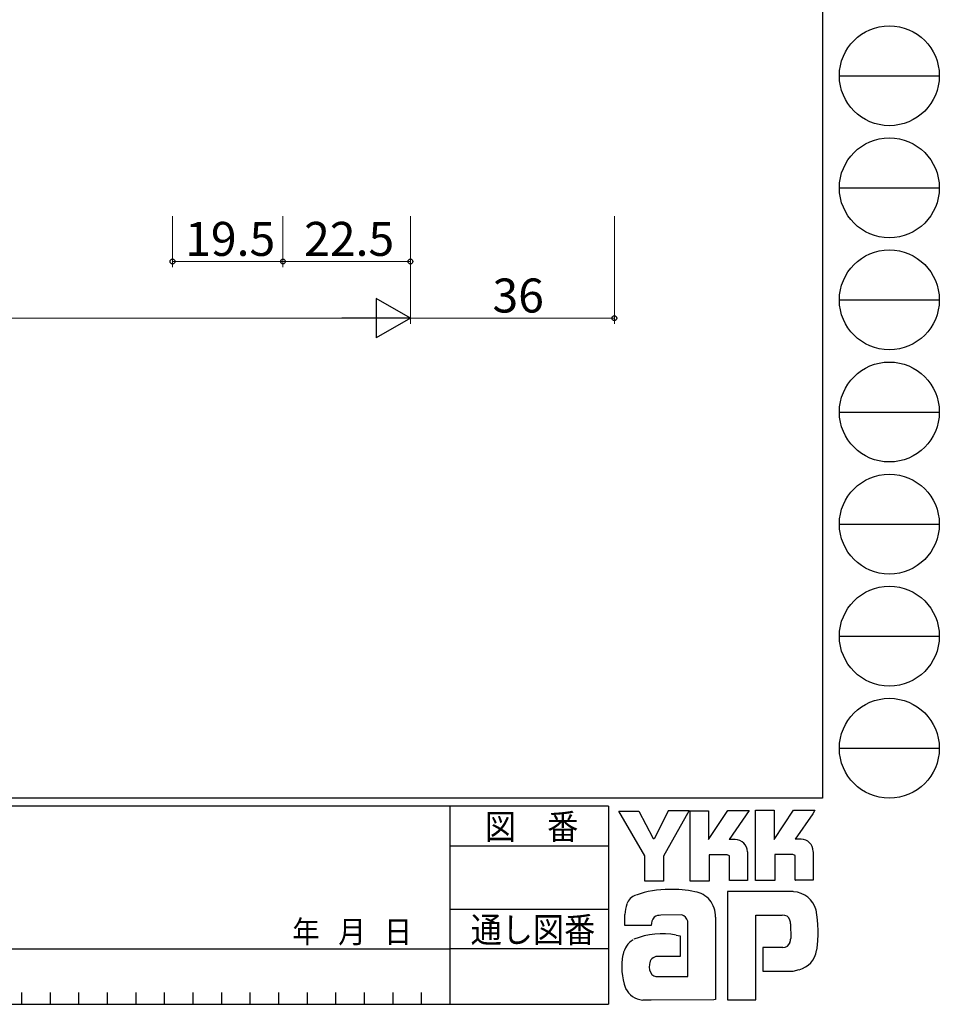
# Model space of a CAD drawing. Extents: x 0 to 793, y 0 to 564.
# Drawn here: x 631 to 793, y 0 to 174 of the extents above; entities that cross this region are included whole.
import ezdxf

# ---------------------------------------------------------------- set-up
doc = ezdxf.new("R2010")
doc.units = 0
doc.layers.add('YKK_D', color=6, linetype='CONTINUOUS', lineweight=13)
doc.layers.add('YKK_ZWAK', color=7, linetype='CONTINUOUS')
doc.styles.get("Standard").update_dxf_attribs({"font": 'ROMANS.SHX', "bigfont": 'EXTFONT.SHX'})
doc.styles.add('YKK_OSSTYLE1', font='romans.shx', dxfattribs={"width": 0.9, "bigfont": 'EXTFONT.SHX'})

# ---------------------------------------------------------------- blocks, each defined once
blk = doc.blocks.new('A201')
at = {"layer": 'YKK_ZWAK', "color": 254, "linetype": 'Continuous'}
for p, q in [((571, 410), (571, 35)), ((571, 35), (21, 35)), ((544, 34), (21, 34)), ((524, 34), (524, 9)), ((544, 34), (544, 9)), ((548.59, 27.71), (545.31, 33.35)), ((545.31, 33.35), (547.82, 33.35)), ((547.82, 33.35), (549.62, 29.99)), ((551.6, 33.43), (549.77, 29.88)), ((554.19, 33.43), (550.95, 27.7)), ((551.6, 33.43), (554.19, 33.43)), ((554.33, 24.55), (554.33, 33.41)), ((554.33, 33.41), (556.63, 33.41)), ((556.63, 29.77), (559.04, 33.45)), ((556.63, 33.41), (556.63, 29.77)), ((559.04, 33.45), (561.77, 33.45)), ((561.77, 33.45), (559.24, 29.78)), ((562.55, 24.63), (562.55, 33.49)), ((562.55, 33.49), (564.89, 33.49)), ((564.89, 29.78), (567.34, 33.49)), ((564.89, 33.49), (564.89, 29.78)), ((567.34, 33.49), (570.04, 33.49)), ((569.77, 33.02), (567.54, 29.84)), ((570.04, 33.49), (569.77, 33.02)), ((549.62, 29.99), (549.77, 29.88)), ((568.29, 29.84), (567.54, 29.84)), ((559.99, 29.78), (559.24, 29.78)), ((548.59, 24.53), (548.59, 27.71)), ((550.95, 27.7), (550.95, 24.53)), ((558.98, 27.87), (556.7, 27.87)), ((556.7, 27.87), (556.7, 24.55)), ((559.29, 27.75), (558.98, 27.87)), ((559.29, 24.61), (559.29, 27.75)), ((561.53, 28.24), (561.53, 24.61)), ((567.26, 27.89), (564.99, 27.89)), ((564.99, 27.89), (564.99, 24.63)), ((567.57, 27.77), (567.26, 27.89)), ((567.57, 24.65), (567.57, 27.77)), ((569.83, 28.24), (569.83, 24.65)), ((550.95, 24.53), (548.59, 24.53)), ((556.7, 24.55), (554.33, 24.55)), ((561.53, 24.61), (559.29, 24.61)), ((564.99, 24.63), (562.55, 24.63)), ((567.57, 24.68), (567.61, 24.65)), ((569.83, 24.65), (567.57, 24.65)), ((559.02, 23.22), (559.02, 9.57)), ((567.3, 23.22), (559.02, 23.22)), ((524, 21), (544, 21)), ((546.08, 18.95), (546.08, 20.33)), ((553.25, 20.28), (550.61, 20.23)), ((557.51, 20.01), (557.51, 9.59)), ((562.61, 9.57), (562.61, 20.24)), ((562.61, 20.24), (565.93, 20.24)), ((549.41, 18.95), (546.08, 18.95)), ((554.02, 12.52), (554.02, 19.47)), ((566.98, 19.17), (566.99, 17.29)), ((552.55, 17.73), (553.05, 17.62)), ((553.05, 17.62), (553.05, 15.05)), ((566.01, 16.15), (563.48, 16.15)), ((563.48, 16.15), (563.48, 13.2)), ((452, 16), (524, 16)), ((553.05, 15.05), (550.2, 15.05)), ((550, 12.52), (554.02, 12.52)), ((553.71, 12.52), (553.96, 12.52)), ((554.02, 12.52), (554.02, 12.52)), ((563.48, 13.2), (567.28, 13.2)), ((567.28, 13.2), (568.06, 13.37)), ((21, 9), (544, 9)), ((549.41, 9.53), (548.34, 9.53)), ((557.28, 9.55), (549.41, 9.53)), ((557.51, 9.59), (557.28, 9.55)), ((559.02, 9.57), (562.05, 9.57)), ((562.05, 9.57), (562.61, 9.57))]:
    blk.add_line(p, q, dxfattribs=at)
at = {"layer": 'YKK_ZWAK', "color": 8, "linetype": 'Continuous'}
for p, q in [((573.13, 126.14), (585.73, 126.14)), ((573.13, 112), (585.73, 112)), ((573.13, 97.86), (585.73, 97.86)), ((573.13, 83.72), (585.73, 83.72)), ((573.13, 69.58), (585.73, 69.58)), ((573.13, 55.44), (585.73, 55.44)), ((573.13, 41.3), (585.73, 41.3))]:
    blk.add_line(p, q, dxfattribs=at)
at = {"layer": 'YKK_ZWAK', "color": 131, "linetype": 'Continuous'}
for p, q in [((524, 29), (544, 29)), ((544, 16), (524, 16)), ((470, 10.5), (470, 9)), ((473.6, 10.5), (473.6, 9)), ((477.2, 10.5), (477.2, 9)), ((480.8, 10.5), (480.8, 9)), ((484.4, 10.5), (484.4, 9)), ((488, 10.5), (488, 9)), ((491.6, 10.5), (491.6, 9)), ((495.2, 10.5), (495.2, 9)), ((498.8, 10.5), (498.8, 9)), ((502.4, 10.5), (502.4, 9)), ((506, 10.5), (506, 9)), ((509.6, 10.5), (509.6, 9)), ((513.2, 10.5), (513.2, 9)), ((516.8, 10.5), (516.8, 9)), ((520.4, 10.5), (520.4, 9))]:
    blk.add_line(p, q, dxfattribs=at)
at = {"layer": 'YKK_ZWAK', "color": 8, "linetype": 'Continuous'}
for centre in [(579.43, 126.14), (579.43, 112), (579.43, 97.86), (579.43, 83.72), (579.43, 69.58), (579.43, 55.44), (579.43, 41.3)]:
    blk.add_circle(centre, 6.3, dxfattribs=at)
at = {"layer": 'YKK_ZWAK', "color": 254, "linetype": 'Continuous'}
for centre, radius, start, end in [((568.29, 28.29), 1.54, 0.0017, 89.996), ((559.99, 28.24), 1.54, 0.0017, 89.996), ((548, 21.1), 1.75, 109.0213, 161.5126), ((551.66, 10.86), 12.63, 89.8916, 109.3085), ((552.03, 8.67), 14.82, 78.7801, 91.4694), ((554.38, 20.07), 3.18, 40.6642, 80.3169), ((567.19, 20.11), 3.1, 14.4457, 87.0875), ((549.69, 20.31), 3.6, 158.4108, 179.7178), ((554.22, 20.08), 3.29, 358.7806, 38.7656), ((550.91, 18.99), 1.51, 138.4638, 181.7136), ((550.51, 19.02), 1.21, 85.5055, 126.7804), ((552.9, 19.18), 1.16, 14.7552, 72.4499), ((566.05, 19.37), 0.878, 16.4312, 96.9166), ((555.55, 18.15), 14.9, 350.9903, 10.6762), ((564.38, 18.85), 2.62, 4.9342, 17.0355), ((550.8, 8.39), 9.51, 79.381, 112.0583), ((548.59, 14.77), 2.79, 121.8271, 169.0847), ((566.01, 17.08), 0.933, 269.9547, 342.9014), ((564.36, 17.54), 2.64, 343.6902, 354.7536), ((553.61, 13.72), 7.92, 168.7637, 199.8008), ((550.21, 14.01), 1.03, 90.3395, 178.0364), ((567.24, 16.32), 3.07, 285.4429, 349.9045), ((550.84, 13.77), 1.69, 171.082, 216.7192), ((550.18, 13.6), 1.09, 230.9728, 260.7549), ((548.6, 12.25), 2.73, 207.3144, 263.5946)]:
    blk.add_arc(centre, radius, start, end, dxfattribs=at)
at = {"layer": 'YKK_ZWAK', "color": 131, "linetype": 'Continuous', "style": 'YKK_OSSTYLE1', "width": 0.9}
for s, height, p in [('図\u3000番', 3.2, (528.43, 29.81)), ('年   月   日', 2.828, (504.13, 16.74)), ('通し図番', 3.2, (526.63, 16.8))]:
    blk.add_text(s, height=height, dxfattribs=at).set_placement(p)

msp = doc.modelspace()

# ---------------------------------------------------------------- linework, layer by layer
at = {"layer": 'YKK_D'}
for p, q in [((658.05, 139.18), (658.05, 130.18)), ((677.55, 139.18), (677.55, 130.18)), ((677.55, 139.18), (677.55, 130.18)), ((700.05, 139.18), (700.05, 130.18)), ((700.05, 139.18), (700.05, 120.18)), ((700.05, 139.18), (700.05, 120.18)), ((736.05, 139.18), (736.05, 120.18)), ((658.05, 131.18), (677.55, 131.18)), ((677.55, 131.18), (700.05, 131.18)), ((693.05, 121.18), (427.05, 121.18)), ((736.05, 121.18), (700.05, 121.18))]:
    msp.add_line(p, q, dxfattribs=at)
at = {"layer": 'YKK_D', "lineweight": -2}
for p, q in [((700.05, 121.18), (693.99, 124.68)), ((693.99, 124.68), (693.99, 117.68)), ((700.05, 121.18), (687.93, 121.18)), ((700.05, 121.18), (693.99, 117.68))]:
    msp.add_line(p, q, dxfattribs=at)
at = {"layer": 'YKK_D', "linetype": 'ByBlock', "lineweight": -2}
for centre in [(658.05, 131.18), (677.55, 131.18), (677.55, 131.18), (700.05, 131.18), (736.05, 121.18)]:
    msp.add_circle(centre, 0.425, dxfattribs=at)

# ---------------------------------------------------------------- block references
at = {"layer": 'YKK_ZWAK', "xscale": 1.4, "yscale": 1.4, "zscale": 1.4}
msp.add_blockref('A201', (-26.6, -12.6), dxfattribs=at)

# ---------------------------------------------------------------- texts
at = {"layer": 'YKK_D'}
for s, p in [('19.5', (660.28, 132.18)), ('22.5', (681.28, 132.18)), ('36', (714.53, 122.18))]:
    msp.add_text(s, height=6, dxfattribs=at).set_placement(p)

doc.saveas('drawing.dxf')
